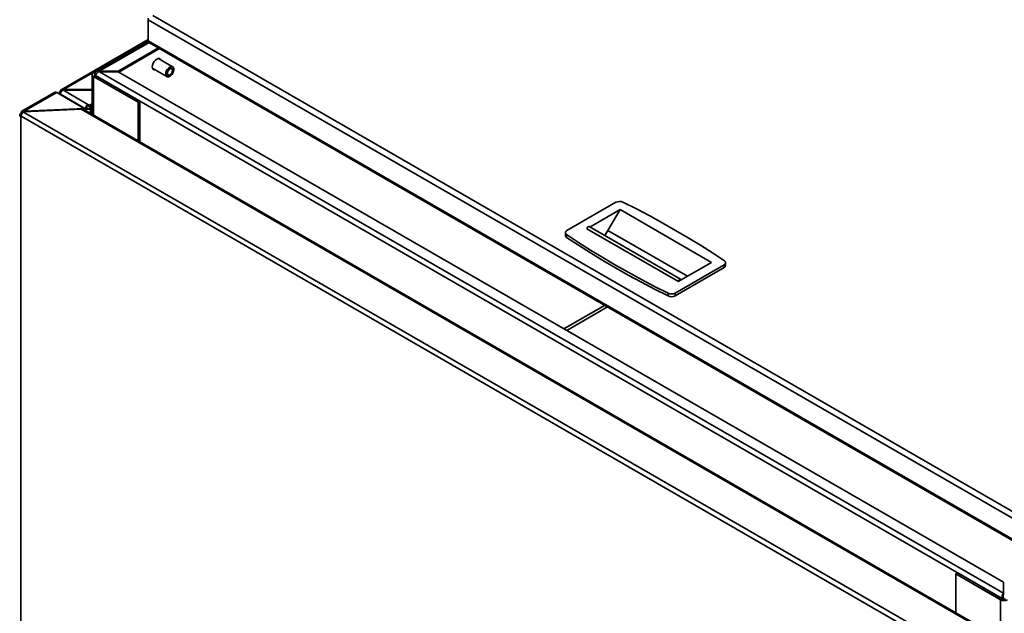
# Model space of a CAD drawing. Units: millimetres. Extents: x 0 to 6300, y 0 to 4455.
# Drawn here: x 4089 to 4958, y 2541 to 3065 of the extents above; entities that cross this region are included whole.
import ezdxf

# ---------------------------------------------------------------- set-up
doc = ezdxf.new("R2010")
doc.units = ezdxf.units.MM
doc.header["$LTSCALE"] = 15
doc.layers.add('KONTUR', color=7, linetype='Continuous', lineweight=35)

msp = doc.modelspace()

# ---------------------------------------------------------------- linework, layer by layer
at = {"layer": 'KONTUR', "color": 7, "linetype": 'Continuous', "lineweight": 35}
for p, q in [((4202.604, 3064.888), (4202.604, 3066.085)), ((5000.245, 2610.372), (4206.722, 3068.463)), ((4999.209, 2605.018), (4202.604, 3064.888)), ((4202.604, 3064.888), (4202.604, 3046.345)), ((4202.604, 3047.375), (4125.75, 3003.008)), ((4202.606, 3046.336), (4127.969, 3003.249)), ((4193.684, 3041.007), (4154.313, 3018.278)), ((4202.784, 3045.597), (4157.284, 3019.33)), ((4159.467, 3019.516), (4203.314, 3044.828)), ((4176.183, 3019.516), (4211.563, 3039.94)), ((4193.684, 3041.007), (4194.259, 3040.676)), ((4999.209, 2586.475), (4202.604, 3046.345)), ((4203.878, 3044.376), (4999.444, 2585.106)), ((4176.767, 3018.628), (4212.624, 3039.327)), ((4224.092, 3023.374), (4211.576, 3030.599)), ((4212.754, 3029.919), (4212.318, 3030.659)), ((4153.047, 3016.515), (4153.047, 2981.309)), ((4155.904, 3017.36), (4154.313, 3018.278)), ((4154.313, 3014.752), (4155.904, 3015.67)), ((4154.313, 3014.752), (4193.684, 2992.023)), ((4154.313, 3014.752), (4154.313, 2980.579)), ((4156.031, 3017.433), (4155.904, 3017.36)), ((4155.904, 3017.36), (4155.904, 3015.67)), ((4155.904, 3015.67), (4195.275, 2992.941)), ((4157.092, 3016.919), (4156.031, 3017.531)), ((4156.031, 3017.531), (4156.031, 3015.597)), ((4955.769, 2553.918), (4156.031, 3015.597)), ((4159.467, 3018.844), (4159.467, 3019.516)), ((4159.467, 3019.516), (4176.183, 3019.516)), ((4159.743, 3018.965), (4956.829, 2558.817)), ((4159.743, 3018.965), (4176.183, 3018.965)), ((4176.183, 3019.516), (4176.183, 3018.965)), ((4176.183, 3018.965), (4956.829, 2568.307)), ((4206.552, 3021.895), (4206.431, 3021.972)), ((4206.552, 3021.895), (4219.067, 3014.67)), ((4206.871, 3021.223), (4207.73, 3021.215)), ((4221.58, 3014.919), (4221.792, 3015.042)), ((4225.133, 3020.828), (4225.133, 3021.073)), ((4119.307, 3000.268), (4091.172, 2984.026)), ((4093.221, 2984.17), (4121.931, 3000.743)), ((4121.931, 3000.743), (4146.132, 2986.537)), ((4124.212, 3000.344), (4124.212, 2999.404)), ((4125.113, 3001.599), (4125.113, 3001.6)), ((4125.113, 3001.6), (4125.75, 3001.232)), ((4125.113, 3001.6), (4125.113, 3001.6)), ((4125.75, 3001.233), (4125.113, 3001.6)), ((4125.75, 3001.232), (4125.113, 3001.599)), ((4125.113, 2999.089), (4147.28, 2986.292)), ((4125.113, 2999.089), (4125.113, 2999.089)), ((4125.113, 2999.089), (4125.113, 2999.089)), ((4125.113, 2999.089), (4125.113, 2998.875)), ((4125.113, 2999.089), (4125.113, 2999.089)), ((4126.429, 3003.148), (4127.969, 3003.249)), ((4126.764, 3002.054), (4126.429, 3003.148)), ((4127.808, 3002.555), (4126.581, 3002.312)), ((4153.047, 3002.792), (4127.808, 3002.555)), ((4127.808, 3002.555), (4149.455, 2990.059)), ((4153.047, 3003.485), (4127.969, 3003.249)), ((4127.969, 3002.557), (4127.969, 3003.249)), ((4149.455, 2989.079), (4149.455, 2990.059)), ((4149.455, 2990.059), (4150.781, 2989.293)), ((4149.455, 2989.079), (4150.781, 2988.313)), ((4153.047, 2990.602), (4150.781, 2989.293)), ((4153.047, 2989.622), (4150.781, 2988.313)), ((4150.781, 2988.313), (4150.781, 2989.293)), ((4150.781, 2986.782), (4153.047, 2988.091)), ((4195.275, 2992.941), (4193.684, 2992.023)), ((4193.684, 2992.023), (4193.684, 2957.85)), ((4195.275, 2992.941), (4195.275, 2956.932)), ((4090.111, 2981.884), (4090.535, 2982.129)), ((4090.959, 2981.394), (4090.111, 2981.884)), ((4090.535, 2979.618), (4090.111, 2979.373)), ((4090.111, 1939.386), (4090.111, 2979.373)), ((4090.111, 2979.373), (4090.535, 2979.128)), ((4091.384, 2982.129), (4090.535, 2982.619)), ((4090.535, 2982.619), (4090.535, 2982.129)), ((4091.172, 2981.761), (4090.535, 2982.129)), ((4090.535, 2979.618), (4949.776, 2483.589)), ((4090.535, 2979.128), (4090.535, 2979.618)), ((4090.959, 2981.394), (4090.986, 2981.409)), ((4090.959, 2981.394), (4090.959, 2981.353)), ((4091.384, 2982.129), (4091.419, 2982.149)), ((4091.384, 2982.129), (4091.384, 2982.098)), ((4092.13, 2984.118), (4093.221, 2984.17)), ((4092.356, 2983.043), (4092.13, 2984.118)), ((4093, 2983.552), (4092.709, 2983.384)), ((4951.95, 2487.355), (4092.709, 2983.384)), ((4143.452, 2985.809), (4093, 2983.552)), ((4146.132, 2986.537), (4093.221, 2984.17)), ((4093.221, 2983.532), (4093.221, 2984.17)), ((4956.15, 2516.648), (4143.452, 2985.809)), ((4146.132, 2985.557), (4145.713, 2985.538)), ((4956.833, 2517.293), (4145.842, 2985.469)), ((4145.92, 2985.547), (4146.273, 2985.344)), ((4146.132, 2986.537), (4146.132, 2985.557)), ((4146.166, 2985.282), (4146.273, 2985.344)), ((4146.273, 2985.22), (4146.273, 2985.344)), ((4148.129, 2986.782), (4147.28, 2986.292)), ((4147.28, 2984.638), (4147.28, 2986.292)), ((4150.781, 2986.782), (4151.629, 2986.292)), ((4151.629, 2986.292), (4153.047, 2987.111)), ((4151.629, 2982.128), (4151.629, 2986.292)), ((4615.103, 2903.683), (4571.86, 2878.719)), ((4592.118, 2881.841), (4618.788, 2897.238)), ((4608.049, 2878.931), (4618.788, 2897.238)), ((4618.788, 2897.238), (4699.398, 2850.702)), ((4570.542, 2876.882), (4570.542, 2874.432)), ((4571.625, 2875.191), (4571.625, 2872.742)), ((4670.167, 2833.828), (4589.557, 2880.363)), ((4671.978, 2835.739), (4591.368, 2882.274)), ((4678.173, 2838.449), (4608.049, 2878.931)), ((4667.319, 2823.611), (4710.563, 2848.575)), ((4699.398, 2850.702), (4672.194, 2834.998)), ((4710.563, 2846.125), (4710.563, 2848.575)), ((4711.881, 2847.962), (4711.881, 2850.412)), ((4667.319, 2821.162), (4710.563, 2846.125)), ((4672.194, 2834.998), (4670.167, 2833.828)), ((4672.283, 2835.173), (4672.194, 2834.998)), ((4661.209, 2823.476), (4661.209, 2821.026)), ((4667.319, 2823.611), (4667.319, 2821.162)), ((4569.277, 2792.037), (4605.133, 2812.736)), ((4607.617, 2811.303), (4571.76, 2790.603)), ((4914.933, 2575.655), (4916.524, 2576.573)), ((4914.933, 2575.655), (4954.305, 2552.926)), ((4914.933, 2575.655), (4914.933, 2541.482)), ((4916.524, 2576.573), (4955.896, 2553.844)), ((4956.829, 2568.307), (4956.829, 2558.817)), ((4955.896, 2553.844), (4954.305, 2552.926)), ((4956.829, 2554.53), (4955.769, 2553.918)), ((4956.829, 2557.592), (4956.829, 2558.817)), ((4956.829, 2553.534), (4956.829, 2554.53)), ((4954.305, 2552.926), (4954.305, 2518.753))]:
    msp.add_line(p, q, dxfattribs=at)
at = {"layer": 'KONTUR', "color": 7, "linetype": 'Continuous', "lineweight": 35, "flags": 128}
for points in [[(4213.815, 3029.307), (4213.3, 3030.131), (4212.431, 3030.633), (4211.337, 3030.645), (4210.125, 3030.167), (4208.912, 3029.245), (4207.818, 3027.97), (4206.95, 3026.466), (4206.392, 3024.881), (4206.2, 3023.369), (4206.392, 3022.08), (4206.95, 3021.138), (4207.818, 3020.637), (4208.79, 3020.603)], [(4211.449, 3030.665), (4211.47, 3030.655), (4211.576, 3030.599)], [(4218.026, 3016.971), (4218.219, 3018.414), (4218.776, 3019.923), (4219.636, 3021.335), (4220.707, 3022.496), (4221.873, 3023.28), (4223.007, 3023.603), (4223.986, 3023.43), (4224.705, 3022.779), (4225.084, 3021.721), (4225.133, 3021.073)], [(4218.451, 3016.971), (4218.652, 3015.767), (4219.232, 3014.942), (4220.121, 3014.594), (4221.212, 3014.765), (4222.372, 3015.435), (4223.462, 3016.523), (4224.351, 3017.897), (4224.931, 3019.392), (4225.133, 3020.828), (4224.931, 3022.031), (4224.351, 3022.857), (4223.462, 3023.205), (4222.372, 3023.034), (4221.212, 3022.364), (4220.121, 3021.276), (4219.232, 3019.902), (4218.652, 3018.407), (4218.451, 3016.971)], [(4221.58, 3014.919), (4220.707, 3014.541), (4219.636, 3014.465), (4218.776, 3014.883), (4218.219, 3015.75), (4218.026, 3016.971)], [(4224.019, 3020.185), (4223.85, 3021.072), (4223.367, 3021.627), (4222.644, 3021.768), (4221.792, 3021.472), (4220.939, 3020.784), (4220.217, 3019.809), (4219.734, 3018.696), (4219.564, 3017.614), (4219.734, 3016.727), (4220.217, 3016.171), (4220.939, 3016.031), (4221.792, 3016.327), (4222.644, 3017.015), (4223.367, 3017.99), (4223.85, 3019.103), (4224.019, 3020.185)], [(4126.429, 3003.148), (4126.148, 3003.141), (4125.892, 3003.076), (4125.665, 3002.953), (4125.472, 3002.775), (4125.317, 3002.545), (4125.205, 3002.269), (4125.136, 3001.951), (4125.113, 3001.6)], [(4090.535, 2982.619), (4090.564, 2983.009), (4090.649, 2983.355), (4090.789, 2983.649), (4090.979, 2983.883), (4091.215, 2984.05), (4091.491, 2984.146), (4091.799, 2984.169), (4092.13, 2984.118)], [(4091.384, 2982.129), (4091.401, 2982.367), (4091.453, 2982.578), (4091.538, 2982.757), (4091.654, 2982.9), (4091.798, 2983.002), (4091.966, 2983.06), (4092.154, 2983.074), (4092.252, 2983.064)], [(4710.798, 2852.102), (4700.367, 2858.993), (4689.71, 2865.767), (4678.828, 2872.422), (4667.728, 2878.955), (4656.412, 2885.363), (4644.885, 2891.644), (4633.15, 2897.797), (4621.214, 2903.818)], [(4571.86, 2878.719), (4571.324, 2878.346), (4570.918, 2877.922), (4570.655, 2877.462), (4570.545, 2876.982), (4570.591, 2876.498), (4570.792, 2876.028), (4571.141, 2875.587), (4571.625, 2875.191)], [(4571.625, 2875.191), (4582.055, 2868.3), (4592.713, 2861.526), (4603.594, 2854.872), (4614.695, 2848.339), (4626.011, 2841.931), (4637.538, 2835.649), (4649.272, 2829.497), (4661.209, 2823.476)], [(4589.557, 2880.363), (4589.633, 2880.861), (4589.849, 2881.375), (4590.175, 2881.833), (4590.564, 2882.167), (4590.961, 2882.332), (4591.309, 2882.303), (4591.368, 2882.274)], [(4608.049, 2878.931), (4606.287, 2875.981), (4605.183, 2874.299)], [(4571.625, 2872.742), (4582.055, 2865.851), (4592.713, 2859.077), (4603.594, 2852.422), (4614.695, 2845.89), (4626.011, 2839.481), (4637.538, 2833.2), (4649.272, 2827.047), (4661.209, 2821.026)], [(4710.563, 2848.575), (4711.098, 2848.948), (4711.504, 2849.372), (4711.767, 2849.832), (4711.877, 2850.312), (4711.831, 2850.796), (4711.631, 2851.266), (4711.282, 2851.707), (4710.798, 2852.102)], [(4670.167, 2833.828), (4670.243, 2834.326), (4670.459, 2834.84), (4670.785, 2835.297), (4671.174, 2835.632), (4671.571, 2835.797), (4671.919, 2835.768), (4672.168, 2835.549), (4672.283, 2835.173)]]:
    msp.add_lwpolyline(points, dxfattribs=at)
at = {"layer": 'KONTUR', "color": 7, "linetype": 'Continuous', "lineweight": 35}
for centre, radius, start, end in [((4204.967, 3046.496), 2.368, 183.660087, 242.837945), ((4154.982, 3016.515), 1.886, 110.783421, 249.216579), ((4156.224, 3016.515), 0.904, 110.783421, 249.216579), ((4158.596, 3017.056), 2.609, 70.500651, 169.504525), ((4161.502, 3013.296), 5.935, 107.237715, 157.196387), ((4121.2, 2997.475), 3.348, 77.404263, 124.132161), ((4125.589, 3000.344), 1.343, 110.783421, 249.216579), ((4129.919, 2998.845), 4.812, 133.915216, 177.092934), ((4152.001, 2986.078), 4.726, 122.605478, 177.394522), ((4151.008, 2986.651), 2.882, 122.605478, 177.394522), ((4090.587, 2980.629), 1.343, 110.783421, 249.216579), ((4091.236, 2980.641), 0.803, 110.194269, 215.572003), ((4095.256, 2979.403), 4.726, 122.605478, 177.394522), ((4144.264, 2983.146), 2.783, 55.790457, 106.95163), ((4149.455, 2990.489), 4.726, 242.609672, 297.390328), ((4149.455, 2989.341), 2.882, 242.609672, 297.390328), ((4618.298, 2897.47), 6.986, 65.329797, 117.213208), ((4572.649, 2874.59), 2.113, 184.285671, 241.010665), ((4709.71, 2848.128), 2.177, 293.051144, 355.628715), ((4664.125, 2829.823), 6.986, 245.329797, 297.213208), ((4664.125, 2827.374), 6.986, 245.329797, 297.213208), ((4961.557, 2555.229), 5.935, 142.804772, 192.762129), ((4957.36, 2556.669), 3.182, 242.609672, 297.390328), ((4960.869, 2556.061), 4.32, 159.243312, 200.756688), ((4957.36, 2558.821), 6.64, 242.609672, 297.390328)]:
    msp.add_arc(centre, radius, start, end, dxfattribs=at)

doc.saveas('drawing.dxf')
